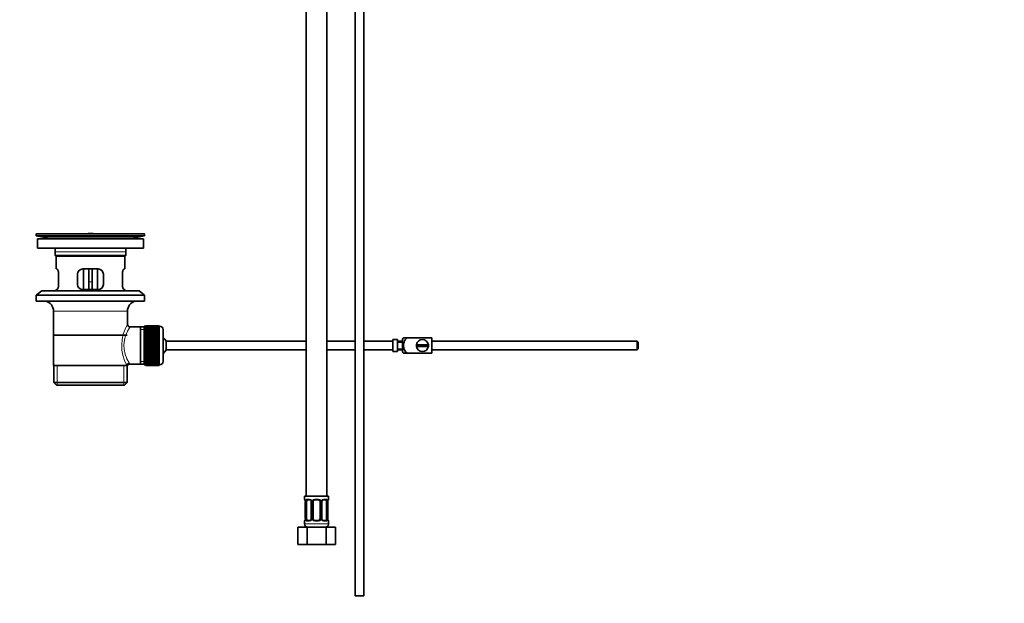
# Model space of a CAD drawing. Units: millimetres. Extents: x 0 to 1944, y 0 to 2429.
# Drawn here: x 395 to 967, y 1072 to 1411 of the extents above; entities that cross this region are included whole.
import ezdxf
from ezdxf import colors
from ezdxf.entities.mleader import LeaderData, LeaderLine
from ezdxf.math import Vec2, Vec3

# ---------------------------------------------------------------- set-up
doc = ezdxf.new("R2010")
doc.units = ezdxf.units.MM
doc.layers.add('DV2_Défaut', color=7, linetype='Continuous')
doc.layers.add('Défaut', color=7, linetype='Continuous')

# ---------------------------------------------------------------- blocks, each defined once
blk = doc.blocks.new('_DOT')
at = {"color": 0}
blk.add_line((0, 0), (-1, 0), dxfattribs=at)
at = {"color": 0, "const_width": 0.333}
blk.add_lwpolyline([(-0.1665, 0, 1), (0.1665, 0, 1)], format="xyb", close=True, dxfattribs=at)
blk = doc.blocks.new('SE1')
at = {"layer": 'DV2_Défaut', "color": 7, "linetype": 'Continuous', "lineweight": 35}
for p, q in [((594.68, 1076.6), (594.68, 1509.65)), ((589.68, 1497.6), (589.68, 1076.6)), ((561.15, 1438.6), (561.15, 1134.6)), ((573.15, 1134.6), (573.15, 1438.6)), ((467.18, 1287.1), (404.18, 1287.1)), ((404.18, 1287.1), (404.18, 1285.9)), ((467.18, 1285.9), (404.18, 1285.9)), ((404.18, 1285.9), (408.08, 1285.17)), ((466.43, 1284.1), (404.93, 1284.1)), ((404.93, 1284.1), (404.93, 1278.6)), ((437.31, 1287.13), (437.31, 1287.13)), ((438.31, 1287.1), (438.31, 1287.1)), ((463.29, 1285.17), (467.18, 1285.9)), ((466.43, 1278.6), (466.43, 1284.1)), ((467.18, 1285.9), (467.18, 1287.1)), ((466.43, 1278.6), (404.93, 1278.6)), ((415.18, 1276.6), (415.18, 1274.4)), ((456.18, 1274.4), (415.18, 1274.4)), ((415.18, 1274.4), (415.48, 1274.1)), ((455.88, 1274.1), (415.48, 1274.1)), ((415.68, 1274.1), (415.68, 1266.6)), ((455.68, 1266.6), (455.68, 1274.1)), ((455.88, 1274.1), (456.18, 1274.4)), ((456.18, 1274.4), (456.18, 1276.6)), ((416.2, 1266.6), (415.68, 1266.6)), ((440.18, 1266.6), (431.18, 1266.6)), ((431.68, 1266.6), (431.68, 1254.6)), ((434.68, 1266.6), (434.68, 1259.1)), ((436.68, 1266.6), (436.68, 1259.1)), ((439.68, 1254.6), (439.68, 1266.6)), ((455.17, 1266.6), (455.68, 1266.6)), ((417.14, 1257.6), (417.14, 1263.6)), ((428.18, 1263.6), (428.18, 1257.6)), ((443.18, 1257.6), (443.18, 1263.6)), ((454.23, 1263.6), (454.23, 1257.6)), ((407.43, 1253.9), (404.18, 1251.4)), ((463.93, 1253.9), (407.43, 1253.9)), ((416.2, 1254.6), (415.68, 1254.6)), ((415.68, 1254.6), (415.68, 1253.9)), ((431.18, 1254.6), (440.18, 1254.6)), ((434.68, 1254.6), (434.68, 1259.1)), ((436.68, 1259.1), (436.68, 1254.6)), ((455.17, 1254.6), (455.68, 1254.6)), ((455.68, 1253.9), (455.68, 1254.6)), ((467.18, 1251.4), (463.93, 1253.9)), ((467.18, 1251.4), (404.18, 1251.4)), ((404.18, 1251.4), (404.18, 1247.9)), ((467.18, 1247.9), (467.18, 1251.4)), ((467.18, 1247.9), (404.18, 1247.9)), ((414.18, 1242.1), (414.18, 1210.6)), ((457.18, 1234.42), (457.18, 1242.1)), ((464.68, 1232.95), (458.67, 1232.95)), ((466.88, 1232.95), (464.68, 1232.95)), ((464.68, 1232.95), (464.68, 1211.25)), ((466.88, 1233.35), (466.88, 1210.85)), ((467.88, 1233.35), (466.88, 1233.35)), ((467.88, 1233.59), (467.88, 1233.57)), ((475.68, 1233.59), (467.88, 1233.59)), ((467.88, 1233.57), (475.68, 1233.57)), ((467.88, 1233.53), (467.88, 1233.57)), ((467.88, 1233.53), (467.88, 1233.45)), ((475.68, 1233.53), (467.88, 1233.53)), ((467.88, 1233.45), (475.68, 1233.45)), ((467.88, 1233.37), (467.88, 1233.45)), ((467.88, 1233.37), (467.88, 1233.24)), ((475.68, 1233.37), (467.88, 1233.37)), ((467.88, 1233.24), (475.68, 1233.24)), ((467.88, 1233.12), (467.88, 1233.24)), ((467.88, 1233.12), (467.88, 1232.94)), ((475.68, 1233.12), (467.88, 1233.12)), ((467.88, 1232.94), (475.68, 1232.94)), ((467.88, 1232.78), (467.88, 1232.94)), ((467.88, 1232.78), (467.88, 1232.56)), ((475.68, 1232.78), (467.88, 1232.78)), ((467.88, 1232.56), (475.68, 1232.56)), ((467.88, 1232.35), (467.88, 1232.56)), ((467.88, 1232.35), (467.88, 1232.09)), ((475.68, 1232.35), (467.88, 1232.35)), ((467.88, 1232.09), (475.68, 1232.09)), ((467.88, 1231.85), (467.88, 1232.09)), ((467.88, 1231.85), (467.88, 1231.53)), ((475.68, 1231.85), (467.88, 1231.85)), ((467.88, 1231.53), (475.68, 1231.53)), ((467.88, 1231.26), (467.88, 1231.53)), ((467.88, 1231.26), (467.88, 1230.91)), ((475.68, 1231.26), (467.88, 1231.26)), ((475.68, 1233.59), (475.68, 1233.57)), ((475.68, 1233.57), (475.68, 1233.53)), ((475.68, 1233.53), (475.68, 1233.45)), ((475.68, 1233.45), (475.68, 1233.37)), ((475.68, 1233.37), (475.68, 1233.24)), ((475.88, 1233.35), (475.68, 1233.35)), ((475.68, 1233.24), (475.68, 1233.12)), ((475.68, 1233.12), (475.68, 1232.94)), ((475.68, 1232.94), (475.68, 1232.78)), ((475.68, 1232.78), (475.68, 1232.56)), ((475.68, 1232.56), (475.68, 1232.35)), ((475.68, 1232.35), (475.68, 1232.09)), ((475.68, 1232.09), (475.68, 1231.85)), ((475.68, 1231.85), (475.68, 1231.53)), ((475.68, 1231.53), (475.68, 1231.26)), ((475.68, 1231.26), (475.68, 1230.91)), ((477.88, 1231.35), (477.88, 1212.85)), ((457.03, 1228.1), (414.33, 1228.1)), ((467.88, 1230.91), (475.68, 1230.91)), ((467.88, 1230.6), (467.88, 1230.91)), ((467.88, 1230.6), (467.88, 1230.21)), ((475.68, 1230.6), (467.88, 1230.6)), ((467.88, 1230.21), (475.68, 1230.21)), ((467.88, 1229.87), (467.88, 1230.21)), ((467.88, 1229.87), (467.88, 1229.45)), ((475.68, 1229.87), (467.88, 1229.87)), ((467.88, 1229.45), (475.68, 1229.45)), ((467.88, 1229.11), (467.88, 1229.45)), ((475.68, 1229.11), (467.88, 1229.11)), ((467.88, 1229.08), (467.88, 1229.11)), ((467.88, 1229.08), (467.88, 1228.62)), ((475.68, 1229.08), (467.88, 1229.08)), ((467.88, 1228.62), (475.68, 1228.62)), ((467.88, 1228.29), (467.88, 1228.62)), ((475.68, 1228.29), (467.88, 1228.29)), ((467.88, 1228.24), (467.88, 1228.29)), ((467.88, 1228.24), (467.88, 1227.75)), ((475.68, 1228.24), (467.88, 1228.24)), ((467.88, 1227.75), (475.68, 1227.75)), ((467.88, 1227.43), (467.88, 1227.75)), ((475.68, 1227.43), (467.88, 1227.43)), ((467.88, 1227.34), (467.88, 1227.43)), ((467.88, 1227.34), (467.88, 1226.83)), ((475.68, 1227.34), (467.88, 1227.34)), ((467.88, 1226.83), (475.68, 1226.83)), ((467.88, 1226.52), (467.88, 1226.83)), ((475.68, 1226.52), (467.88, 1226.52)), ((467.88, 1226.4), (467.88, 1226.52)), ((467.88, 1226.4), (467.88, 1225.87)), ((475.68, 1226.4), (467.88, 1226.4)), ((467.88, 1225.87), (475.68, 1225.87)), ((467.88, 1225.57), (467.88, 1225.87)), ((475.68, 1225.57), (467.88, 1225.57)), ((467.88, 1225.43), (467.88, 1225.57)), ((467.88, 1225.43), (467.88, 1224.88)), ((475.68, 1225.43), (467.88, 1225.43)), ((475.68, 1230.91), (475.68, 1230.6)), ((475.68, 1230.6), (475.68, 1230.21)), ((475.68, 1230.21), (475.68, 1229.87)), ((475.68, 1229.87), (475.68, 1229.45)), ((475.68, 1229.45), (475.68, 1229.11)), ((475.68, 1229.11), (475.68, 1229.08)), ((475.68, 1229.08), (475.68, 1228.62)), ((475.68, 1228.62), (475.68, 1228.29)), ((475.68, 1228.29), (475.68, 1228.24)), ((475.68, 1228.24), (475.68, 1227.75)), ((475.68, 1227.75), (475.68, 1227.43)), ((475.68, 1227.43), (475.68, 1227.34)), ((475.68, 1227.34), (475.68, 1226.83)), ((475.68, 1226.83), (475.68, 1226.52)), ((475.68, 1226.52), (475.68, 1226.4)), ((475.68, 1226.4), (475.68, 1225.87)), ((475.68, 1225.87), (475.68, 1225.57)), ((475.68, 1225.57), (475.68, 1225.43)), ((475.68, 1225.43), (475.68, 1224.88)), ((611.58, 1225.56), (611.58, 1218.63)), ((611.58, 1225.56), (612.58, 1225.56)), ((612.58, 1225.56), (612.58, 1225.6)), ((614.18, 1225.6), (612.58, 1225.6)), ((614.18, 1225.6), (614.18, 1218.6)), ((617.18, 1225.6), (617.18, 1218.6)), ((617.67, 1226.6), (620.32, 1226.6)), ((634.18, 1226.6), (620.32, 1226.6)), ((634.18, 1226.6), (634.18, 1217.6)), ((467.88, 1224.88), (475.68, 1224.88)), ((467.88, 1224.6), (467.88, 1224.88)), ((475.68, 1224.6), (467.88, 1224.6)), ((467.88, 1224.43), (467.88, 1224.6)), ((467.88, 1224.43), (467.88, 1223.87)), ((475.68, 1224.43), (467.88, 1224.43)), ((467.88, 1223.87), (475.68, 1223.87)), ((467.88, 1223.61), (467.88, 1223.87)), ((475.68, 1223.61), (467.88, 1223.61)), ((467.88, 1223.41), (467.88, 1223.61)), ((467.88, 1223.41), (467.88, 1222.84)), ((475.68, 1223.41), (467.88, 1223.41)), ((467.88, 1222.84), (475.68, 1222.84)), ((467.88, 1222.6), (467.88, 1222.84)), ((475.68, 1222.6), (467.88, 1222.6)), ((467.88, 1222.38), (467.88, 1222.6)), ((467.88, 1222.38), (467.88, 1221.81)), ((475.68, 1222.38), (467.88, 1222.38)), ((467.88, 1221.81), (475.68, 1221.81)), ((467.88, 1221.59), (467.88, 1221.81)), ((475.68, 1221.59), (467.88, 1221.59)), ((467.88, 1221.35), (467.88, 1221.59)), ((467.88, 1221.35), (467.88, 1220.78)), ((475.68, 1221.35), (467.88, 1221.35)), ((467.88, 1220.78), (475.68, 1220.78)), ((467.88, 1220.59), (467.88, 1220.78)), ((475.68, 1220.59), (467.88, 1220.59)), ((467.88, 1220.32), (467.88, 1220.59)), ((467.88, 1220.32), (467.88, 1219.76)), ((475.68, 1220.32), (467.88, 1220.32)), ((467.88, 1219.76), (475.68, 1219.76)), ((467.88, 1219.59), (467.88, 1219.76)), ((475.68, 1219.59), (467.88, 1219.59)), ((467.88, 1219.31), (467.88, 1219.59)), ((475.68, 1224.88), (475.68, 1224.6)), ((475.68, 1224.6), (475.68, 1224.43)), ((475.68, 1224.43), (475.68, 1223.87)), ((475.68, 1223.87), (475.68, 1223.61)), ((475.68, 1223.61), (475.68, 1223.41)), ((475.68, 1223.41), (475.68, 1222.84)), ((475.68, 1222.84), (475.68, 1222.6)), ((475.68, 1222.6), (475.68, 1222.38)), ((475.68, 1222.38), (475.68, 1221.81)), ((475.68, 1221.81), (475.68, 1221.59)), ((475.68, 1221.59), (475.68, 1221.35)), ((475.68, 1221.35), (475.68, 1220.78)), ((475.68, 1220.78), (475.68, 1220.59)), ((475.68, 1220.59), (475.68, 1220.32)), ((475.68, 1220.32), (475.68, 1219.76)), ((475.68, 1219.76), (475.68, 1219.59)), ((475.68, 1219.59), (475.68, 1219.31)), ((479.64, 1219.6), (479.64, 1224.6)), ((561.15, 1224.6), (479.64, 1224.6)), ((479.64, 1219.6), (561.15, 1219.6)), ((589.68, 1224.6), (573.15, 1224.6)), ((573.15, 1219.6), (589.68, 1219.6)), ((611.58, 1224.6), (594.68, 1224.6)), ((594.68, 1219.6), (611.58, 1219.6)), ((617.18, 1224.6), (614.18, 1224.6)), ((617.18, 1224.1), (614.18, 1224.1)), ((614.18, 1220.1), (617.18, 1220.1)), ((614.18, 1219.6), (617.18, 1219.6)), ((632.15, 1222.6), (625.22, 1222.6)), ((625.22, 1221.6), (632.15, 1221.6)), ((753.58, 1224.6), (634.18, 1224.6)), ((634.18, 1219.6), (753.58, 1219.6)), ((753.58, 1219.6), (753.58, 1224.6)), ((754.18, 1224), (753.58, 1224.6)), ((753.58, 1219.6), (754.18, 1220.2)), ((754.18, 1224), (754.18, 1220.2)), ((467.88, 1219.31), (467.88, 1218.76)), ((475.68, 1219.31), (467.88, 1219.31)), ((467.88, 1218.76), (475.68, 1218.76)), ((467.88, 1218.62), (467.88, 1218.76)), ((475.68, 1218.62), (467.88, 1218.62)), ((467.88, 1218.32), (467.88, 1218.62)), ((467.88, 1218.32), (467.88, 1217.79)), ((475.68, 1218.32), (467.88, 1218.32)), ((467.88, 1217.79), (475.68, 1217.79)), ((467.88, 1217.67), (467.88, 1217.79)), ((475.68, 1217.67), (467.88, 1217.67)), ((467.88, 1217.36), (467.88, 1217.67)), ((467.88, 1217.36), (467.88, 1216.85)), ((475.68, 1217.36), (467.88, 1217.36)), ((467.88, 1216.85), (475.68, 1216.85)), ((467.88, 1216.77), (467.88, 1216.85)), ((475.68, 1216.77), (467.88, 1216.77)), ((467.88, 1216.44), (467.88, 1216.77)), ((467.88, 1216.44), (467.88, 1215.96)), ((475.68, 1216.44), (467.88, 1216.44)), ((467.88, 1215.96), (475.68, 1215.96)), ((467.88, 1215.9), (467.88, 1215.96)), ((475.68, 1215.9), (467.88, 1215.9)), ((467.88, 1215.57), (467.88, 1215.9)), ((467.88, 1215.57), (467.88, 1215.11)), ((475.68, 1215.57), (467.88, 1215.57)), ((467.88, 1215.11), (475.68, 1215.11)), ((467.88, 1215.08), (467.88, 1215.11)), ((475.68, 1215.08), (467.88, 1215.08)), ((467.88, 1214.75), (467.88, 1215.08)), ((467.88, 1214.75), (467.88, 1214.32)), ((475.68, 1214.75), (467.88, 1214.75)), ((467.88, 1213.98), (467.88, 1214.32)), ((467.88, 1214.32), (475.68, 1214.32)), ((467.88, 1213.98), (467.88, 1213.59)), ((475.68, 1213.98), (467.88, 1213.98)), ((475.68, 1219.31), (475.68, 1218.76)), ((475.68, 1218.76), (475.68, 1218.62)), ((475.68, 1218.62), (475.68, 1218.32)), ((475.68, 1218.32), (475.68, 1217.79)), ((475.68, 1217.79), (475.68, 1217.67)), ((475.68, 1217.67), (475.68, 1217.36)), ((475.68, 1217.36), (475.68, 1216.85)), ((475.68, 1216.85), (475.68, 1216.77)), ((475.68, 1216.77), (475.68, 1216.44)), ((475.68, 1216.44), (475.68, 1215.96)), ((475.68, 1215.96), (475.68, 1215.9)), ((475.68, 1215.9), (475.68, 1215.57)), ((475.68, 1215.57), (475.68, 1215.11)), ((475.68, 1215.11), (475.68, 1215.08)), ((475.68, 1215.08), (475.68, 1214.75)), ((475.68, 1214.75), (475.68, 1214.32)), ((475.68, 1214.32), (475.68, 1213.98)), ((475.68, 1213.98), (475.68, 1213.59)), ((612.58, 1218.63), (611.58, 1218.63)), ((612.58, 1218.63), (612.58, 1218.6)), ((612.58, 1218.6), (614.18, 1218.6)), ((620.32, 1217.6), (617.67, 1217.6)), ((634.18, 1217.6), (620.32, 1217.6)), ((414.18, 1210.6), (456.77, 1210.6)), ((414.33, 1210.6), (414.33, 1200.6)), ((457.18, 1210.6), (456.77, 1210.6)), ((457.03, 1200.6), (457.03, 1210.6)), ((458.42, 1211.25), (464.68, 1211.25)), ((464.68, 1211.25), (466.88, 1211.25)), ((466.88, 1210.85), (467.88, 1210.85)), ((467.88, 1213.29), (467.88, 1213.59)), ((467.88, 1213.59), (475.68, 1213.59)), ((467.88, 1213.29), (467.88, 1212.93)), ((475.68, 1213.29), (467.88, 1213.29)), ((467.88, 1212.66), (467.88, 1212.93)), ((467.88, 1212.93), (475.68, 1212.93)), ((467.88, 1212.66), (467.88, 1212.34)), ((475.68, 1212.66), (467.88, 1212.66)), ((467.88, 1212.11), (467.88, 1212.34)), ((467.88, 1212.34), (475.68, 1212.34)), ((467.88, 1212.11), (467.88, 1211.84)), ((475.68, 1212.11), (467.88, 1212.11)), ((467.88, 1211.64), (467.88, 1211.84)), ((467.88, 1211.84), (475.68, 1211.84)), ((467.88, 1211.64), (467.88, 1211.41)), ((475.68, 1211.64), (467.88, 1211.64)), ((467.88, 1211.25), (467.88, 1211.41)), ((467.88, 1211.41), (475.68, 1211.41)), ((467.88, 1211.25), (467.88, 1211.07)), ((475.68, 1211.25), (467.88, 1211.25)), ((467.88, 1210.95), (467.88, 1211.07)), ((467.88, 1211.07), (475.68, 1211.07)), ((467.88, 1210.95), (467.88, 1210.82)), ((475.68, 1210.95), (467.88, 1210.95)), ((467.88, 1210.74), (467.88, 1210.82)), ((467.88, 1210.82), (475.68, 1210.82)), ((467.88, 1210.74), (467.88, 1210.67)), ((475.68, 1210.74), (467.88, 1210.74)), ((467.88, 1210.62), (467.88, 1210.67)), ((467.88, 1210.67), (475.68, 1210.67)), ((467.88, 1210.62), (467.88, 1210.6)), ((475.68, 1210.62), (467.88, 1210.62)), ((467.88, 1210.6), (475.68, 1210.6)), ((475.68, 1213.59), (475.68, 1213.29)), ((475.68, 1213.29), (475.68, 1212.93)), ((475.68, 1212.93), (475.68, 1212.66)), ((475.68, 1212.66), (475.68, 1212.34)), ((475.68, 1212.34), (475.68, 1212.11)), ((475.68, 1212.11), (475.68, 1211.84)), ((475.68, 1211.84), (475.68, 1211.64)), ((475.68, 1211.64), (475.68, 1211.41)), ((475.68, 1211.41), (475.68, 1211.25)), ((475.68, 1211.25), (475.68, 1211.07)), ((475.68, 1211.07), (475.68, 1210.95)), ((475.68, 1210.95), (475.68, 1210.82)), ((475.68, 1210.85), (475.88, 1210.85)), ((475.68, 1210.82), (475.68, 1210.74)), ((475.68, 1210.74), (475.68, 1210.67)), ((475.68, 1210.67), (475.68, 1210.62)), ((475.68, 1210.62), (475.68, 1210.6)), ((457.03, 1200.6), (414.33, 1200.6)), ((414.33, 1200.6), (415.83, 1199.1)), ((455.53, 1199.1), (415.83, 1199.1)), ((455.53, 1199.1), (457.03, 1200.6)), ((574.15, 1134.6), (560.15, 1134.6)), ((560.15, 1134.6), (560.15, 1132.8)), ((574.15, 1132.8), (574.15, 1134.6)), ((560.62, 1131.4), (560.6, 1131.4)), ((560.6, 1131.4), (560.6, 1121.52)), ((561.35, 1121.52), (561.35, 1131.4)), ((563.24, 1132.4), (561.83, 1132.4)), ((564.09, 1131.4), (564.09, 1121.52)), ((565.15, 1121.52), (565.15, 1131.4)), ((568.15, 1132.4), (566.15, 1132.4)), ((569.15, 1131.4), (569.15, 1121.52)), ((570.2, 1121.52), (570.2, 1131.4)), ((572.47, 1132.4), (571.05, 1132.4)), ((572.95, 1131.4), (572.95, 1121.52)), ((573.67, 1131.4), (573.7, 1131.4)), ((573.7, 1121.52), (573.7, 1131.4)), ((556.18, 1116.6), (561.66, 1116.6)), ((556.18, 1106.6), (556.18, 1116.6)), ((560.15, 1120.12), (560.15, 1118.6)), ((560.6, 1121.52), (560.62, 1121.52)), ((561.66, 1116.6), (572.63, 1116.6)), ((561.66, 1106.6), (561.66, 1116.6)), ((561.83, 1120.52), (563.24, 1120.52)), ((566.15, 1120.52), (568.15, 1120.52)), ((571.05, 1120.52), (572.47, 1120.52)), ((572.63, 1116.6), (578.12, 1116.6)), ((572.63, 1106.6), (572.63, 1116.6)), ((573.7, 1121.52), (573.67, 1121.52)), ((574.15, 1118.6), (574.15, 1120.12)), ((578.12, 1106.6), (578.12, 1116.6)), ((556.18, 1106.6), (561.66, 1106.6)), ((561.66, 1106.6), (572.63, 1106.6)), ((572.63, 1106.6), (578.12, 1106.6)), ((594.68, 1076.6), (589.68, 1076.6))]:
    blk.add_line(p, q, dxfattribs=at)
at = {"layer": 'DV2_Défaut', "color": 7, "linetype": 'Continuous', "lineweight": 18}
for p, q in [((463.29, 1285.17), (408.08, 1285.17)), ((456.18, 1276.6), (415.18, 1276.6)), ((434.68, 1259.1), (436.68, 1259.1)), ((457.18, 1242.1), (414.18, 1242.1)), ((466.88, 1231.41), (464.68, 1231.41)), ((475.88, 1210.85), (475.88, 1233.35)), ((416.21, 1199.1), (416.21, 1210.6)), ((455.16, 1199.1), (455.16, 1210.6)), ((466.88, 1212.78), (464.68, 1212.78)), ((560.23, 1132.8), (560.15, 1132.8)), ((560.62, 1131.4), (560.62, 1121.52)), ((560.74, 1121.52), (560.74, 1131.4)), ((561.35, 1131.4), (560.74, 1131.4)), ((561.5, 1132.8), (563, 1132.8)), ((564.09, 1131.4), (564.33, 1131.4)), ((564.33, 1131.4), (564.33, 1121.52)), ((564.6, 1121.52), (564.6, 1131.4)), ((565.15, 1131.4), (564.6, 1131.4)), ((566.09, 1132.8), (568.21, 1132.8)), ((569.15, 1131.4), (569.69, 1131.4)), ((569.69, 1131.4), (569.69, 1121.52)), ((569.96, 1121.52), (569.96, 1131.4)), ((570.2, 1131.4), (569.96, 1131.4)), ((571.29, 1132.8), (572.79, 1132.8)), ((572.95, 1131.4), (573.56, 1131.4)), ((573.56, 1131.4), (573.56, 1121.52)), ((573.67, 1121.52), (573.67, 1131.4)), ((574.07, 1132.8), (574.15, 1132.8)), ((560.23, 1120.12), (560.15, 1120.12)), ((574.15, 1118.6), (560.15, 1118.6)), ((560.74, 1121.52), (561.35, 1121.52)), ((563, 1120.12), (561.5, 1120.12)), ((564.33, 1121.52), (564.09, 1121.52)), ((564.6, 1121.52), (565.15, 1121.52)), ((568.21, 1120.12), (566.09, 1120.12)), ((569.69, 1121.52), (569.15, 1121.52)), ((569.96, 1121.52), (570.2, 1121.52)), ((572.79, 1120.12), (571.29, 1120.12)), ((573.56, 1121.52), (572.95, 1121.52)), ((574.15, 1120.12), (574.07, 1120.12))]:
    blk.add_line(p, q, dxfattribs=at)
at = {"layer": 'DV2_Défaut', "color": 7, "linetype": 'Continuous', "lineweight": 35}
for centre, radius, start, end in [((406.47, 1276.6), 8.72, 59.3385, 79.3603), ((435.68, 1210.74), 76.41, 88.7818, 91.7817), ((464.9, 1276.6), 8.72, 100.6397, 120.6615), ((406.47, 1276.6), 8.72, 0, 13.2609), ((464.9, 1276.6), 8.72, 166.7391, 180), ((431.18, 1263.6), 3, 90, 180), ((440.18, 1263.6), 3, 0, 90), ((431.18, 1257.6), 3, 180, 270), ((440.18, 1257.6), 3, 270, 0), ((408.18, 1242.1), 6, 0, 75.1649), ((463.18, 1242.1), 6, 104.8351, 180), ((458.66, 1234.43), 1.47, 180.4279, 270.5348), ((475.88, 1231.35), 2, 0, 90), ((474.18, 1222.1), 6, 24.6243, 51.9269), ((621.34, 1224.19), 4.39, 146.7706, 161.3642), ((628.68, 1222.1), 3.5, 8.2132, 171.7868), ((474.18, 1222.1), 6, 308.0731, 335.3757), ((628.68, 1222.1), 3.5, 171.7868, 188.2132), ((628.68, 1222.1), 3.5, 188.2132, 351.7868), ((628.68, 1222.1), 3.5, 351.7868, 8.2132), ((621.34, 1220), 4.39, 198.6358, 213.2071), ((458.38, 1209.82), 1.41, 87.9042, 148.4289), ((475.88, 1212.85), 2, 270, 0), ((560.55, 1132.8), 0.4, 180, 270), ((557.28, 1131.4), 3.35, 359.8705, 10.2708), ((563.4, 1131.46), 0.698, 354.5175, 31.2865), ((566.15, 1131.4), 1, 154.4167, 180), ((566.15, 1131.4), 1, 90, 154.4167), ((568.15, 1131.4), 1, 25.5833, 90), ((568.15, 1131.4), 1, 0, 25.5833), ((570.95, 1131.46), 0.743, 150.4783, 185.1833), ((571.14, 1131.47), 0.93, 94.8141, 165.5343), ((577.02, 1131.4), 3.35, 169.7304, 180.1284), ((573.75, 1132.8), 0.4, 270, 0), ((560.55, 1120.12), 0.4, 90, 180), ((562.15, 1118.6), 2, 180, 270), ((557.28, 1121.51), 3.35, 349.7304, 0.1284), ((563.15, 1121.45), 0.929, 274.8324, 345.5365), ((563.35, 1121.45), 0.741, 330.4663, 5.1774), ((566.15, 1121.52), 1, 180, 205.5833), ((566.15, 1121.52), 1, 205.5833, 270), ((568.15, 1121.52), 1, 270, 334.4167), ((568.15, 1121.52), 1, 334.4167, 0), ((570.9, 1121.45), 0.699, 174.4657, 211.3125), ((572.15, 1118.6), 2, 270, 0), ((577.02, 1121.51), 3.35, 179.8705, 190.2708), ((573.75, 1120.12), 0.4, 0, 90)]:
    blk.add_arc(centre, radius, start, end, dxfattribs=at)
at = {"layer": 'DV2_Défaut', "color": 7, "linetype": 'Continuous', "lineweight": 18}
for centre, radius, start, end in [((478.04, 1222.15), 24.21, 149.4858, 208.5157), ((473.15, 1222.16), 18.04, 143.2818, 214.2848), ((457.28, 1211.37), 1.14, 353.9818, 33.2576), ((563.52, 1131.41), 2.78, 167.8078, 180.3687), ((562.94, 1131.41), 1.39, 25.1473, 87.3249), ((562.96, 1131.4), 1.38, 359.8791, 25.9211), ((565.94, 1131.4), 1.34, 153.3511, 180.1815), ((566.07, 1131.3), 1.49, 89.2905, 152.1251), ((568.23, 1131.3), 1.49, 27.8747, 90.7097), ((568.35, 1131.4), 1.34, 359.817, 26.6505), ((571.34, 1131.4), 1.38, 154.0799, 180.1199), ((571.35, 1131.41), 1.39, 92.6748, 154.853), ((570.78, 1131.41), 2.78, 359.628, 12.1955), ((563.51, 1121.5), 2.78, 179.628, 192.1955), ((562.94, 1121.5), 1.39, 272.6748, 334.853), ((562.96, 1121.52), 1.38, 334.0799, 0.1199), ((565.94, 1121.52), 1.34, 179.817, 206.6505), ((566.07, 1121.61), 1.49, 207.8747, 270.7097), ((568.23, 1121.61), 1.49, 269.2905, 332.1251), ((568.35, 1121.52), 1.34, 333.3511, 0.1815), ((571.34, 1121.52), 1.38, 179.8791, 205.9211), ((571.35, 1121.5), 1.39, 205.1473, 267.3249), ((570.78, 1121.5), 2.78, 347.8078, 0.3687)]:
    blk.add_arc(centre, radius, start, end, dxfattribs=at)
for centre, major_axis, ratio, start_param, end_param in [((458.24, 1210.6), (1.34, 0.68), 0.915492, 1.134078, 2.633444), ((560.62, 1132.8), (0, -0.4), 0.988455, 4.712389, 5.616474), ((561.16, 1132), (0.391, -0.084), 0.411702, 3.62283, 5.508006), ((561.83, 1132.8), (0, -0.4), 0.806081, 4.712389, 6.283185), ((563.24, 1132.8), (0, -0.4), 0.591806, 4.712389, 6.283185), ((564.36, 1132), (0.363, 0.168), 0.191543, 1.963754, 3.155745), ((564.88, 1132), (0.361, -0.173), 0.155676, 4.398009, 6.283185), ((566.15, 1132.8), (0, -0.4), 0.151515, 4.712389, 6.283185), ((568.15, 1132.8), (0, -0.4), 0.151515, 0, 1.570796), ((569.41, 1132), (-0.361, -0.173), 0.155676, 0, 1.885177), ((569.93, 1132), (-0.363, 0.168), 0.191543, 3.126751, 4.319431), ((571.05, 1132.8), (0, -0.4), 0.591806, 0, 1.570796), ((572.47, 1132.8), (0, -0.4), 0.806081, 0, 1.570796), ((573.13, 1132), (-0.391, -0.084), 0.411702, 0.775179, 2.660356), ((573.67, 1132.8), (0, -0.4), 0.988455, 0.669425, 1.570796), ((560.62, 1120.12), (0, -0.4), 0.988455, 3.805363, 4.712389), ((561.16, 1120.92), (-0.391, -0.084), 0.411702, 3.916772, 5.801948), ((561.83, 1120.12), (0, -0.4), 0.806081, 3.141593, 4.712389), ((563.24, 1120.12), (0, -0.4), 0.591806, 3.141593, 4.712389), ((564.36, 1120.92), (0.363, -0.168), 0.191543, 3.118603, 4.319431), ((564.88, 1120.92), (-0.361, -0.173), 0.155676, 3.141593, 5.026769), ((566.15, 1120.12), (0, -0.4), 0.151515, 3.141593, 4.712389), ((568.15, 1120.12), (0, -0.4), 0.151515, 1.570796, 3.141593), ((569.41, 1120.92), (0.361, -0.173), 0.155676, 1.256416, 3.141593), ((569.93, 1120.92), (-0.363, -0.168), 0.191543, 1.963754, 2.979762), ((571.05, 1120.12), (0, -0.4), 0.591806, 1.570796, 3.141593), ((572.47, 1120.12), (0, -0.4), 0.806081, 1.570796, 3.141593), ((573.13, 1120.92), (0.391, -0.084), 0.411702, 0.481237, 2.366414), ((573.67, 1120.12), (0, -0.4), 0.988455, 1.570796, 2.479649)]:
    blk.add_ellipse(centre, major_axis=major_axis, ratio=ratio, start_param=start_param, end_param=end_param, dxfattribs=at)
at = {"layer": 'DV2_Défaut', "color": 7, "linetype": 'Continuous', "lineweight": 35}
for centre, major_axis, ratio, start_param, end_param in [((562.06, 1131.4), (0, -1), 0.707107, 4.265876, 4.712389), ((562.06, 1131.4), (0, -1), 0.707107, 3.141593, 4.265876), ((572.24, 1131.4), (0, 1), 0.707107, 5.158902, 6.283185), ((572.24, 1131.4), (0, 1), 0.707107, 4.712389, 5.158902), ((573.35, 1132), (-0.394, 0.069), 0.426558, 2.795386, 3.530367), ((573.35, 1132), (-0.394, 0.069), 0.426558, 3.126044, 3.530367), ((560.95, 1120.92), (0.394, -0.069), 0.426558, 2.807135, 3.530367), ((560.95, 1120.92), (0.394, -0.069), 0.426558, 3.126316, 3.530367), ((562.06, 1121.52), (0, -1), 0.707107, 4.712389, 5.158902), ((562.06, 1121.52), (0, -1), 0.707107, 5.158902, 6.283185), ((569.93, 1120.92), (-0.363, -0.168), 0.191543, 2.979762, 3.16356), ((572.24, 1121.52), (0, 1), 0.707107, 3.141593, 4.265876), ((572.24, 1121.52), (0, 1), 0.707107, 4.265876, 4.712389)]:
    blk.add_ellipse(centre, major_axis=major_axis, ratio=ratio, start_param=start_param, end_param=end_param, dxfattribs=at)
for points, knots in [([(417.14, 1263.6), (417.14, 1263.8), (417.14, 1264), (417.1, 1264.39), (417.08, 1264.58), (417.02, 1264.95), (416.98, 1265.12), (416.9, 1265.45), (416.86, 1265.6), (416.76, 1265.87), (416.71, 1265.99), (416.6, 1266.21), (416.55, 1266.3), (416.44, 1266.44), (416.39, 1266.5), (416.29, 1266.58), (416.24, 1266.6), (416.2, 1266.6)], [0, 0, 0, 0, 0.125, 0.125, 0.25, 0.25, 0.375, 0.375, 0.5, 0.5, 0.625, 0.625, 0.75, 0.75, 0.875, 0.875, 1, 1, 1, 1]), ([(455.17, 1266.6), (455.13, 1266.6), (455.08, 1266.58), (454.98, 1266.5), (454.93, 1266.45), (454.82, 1266.3), (454.77, 1266.21), (454.66, 1266), (454.61, 1265.87), (454.51, 1265.6), (454.47, 1265.45), (454.39, 1265.12), (454.35, 1264.95), (454.29, 1264.58), (454.27, 1264.4), (454.23, 1264), (454.23, 1263.8), (454.23, 1263.6)], [0, 0, 0, 0, 0.125, 0.125, 0.25, 0.25, 0.375, 0.375, 0.5, 0.5, 0.625, 0.625, 0.75, 0.75, 0.875, 0.875, 1, 1, 1, 1]), ([(416.2, 1254.6), (416.24, 1254.6), (416.29, 1254.62), (416.39, 1254.69), (416.44, 1254.75), (416.55, 1254.89), (416.6, 1254.98), (416.71, 1255.2), (416.76, 1255.32), (416.86, 1255.59), (416.9, 1255.74), (416.98, 1256.07), (417.02, 1256.24), (417.08, 1256.61), (417.1, 1256.8), (417.14, 1257.19), (417.14, 1257.39), (417.14, 1257.6)], [0, 0, 0, 0, 0.125, 0.125, 0.25, 0.25, 0.375, 0.375, 0.5, 0.5, 0.625, 0.625, 0.75, 0.75, 0.875, 0.875, 1, 1, 1, 1]), ([(454.23, 1257.6), (454.23, 1257.39), (454.23, 1257.19), (454.27, 1256.8), (454.29, 1256.61), (454.35, 1256.24), (454.39, 1256.07), (454.47, 1255.75), (454.51, 1255.59), (454.61, 1255.32), (454.66, 1255.2), (454.77, 1254.98), (454.82, 1254.89), (454.93, 1254.75), (454.98, 1254.69), (455.08, 1254.62), (455.13, 1254.6), (455.17, 1254.6)], [0, 0, 0, 0, 0.125, 0.125, 0.25, 0.25, 0.375, 0.375, 0.5, 0.5, 0.625, 0.625, 0.75, 0.75, 0.875, 0.875, 1, 1, 1, 1]), ([(620.32, 1217.6), (619.43, 1217.9), (618.71, 1218.59), (617.85, 1220.24), (617.67, 1221.18), (617.67, 1223.04), (617.85, 1223.97), (618.72, 1225.61), (619.44, 1226.3), (620.32, 1226.6)], [0, 0, 0, 0, 0.25, 0.25, 0.5, 0.5, 0.75, 0.75, 1, 1, 1, 1]), ([(560.37, 1132.5), (560.37, 1132.5), (560.38, 1132.49), (560.42, 1132.41), (560.49, 1132.23), (560.55, 1132), (560.56, 1131.84), (560.57, 1131.81)], [0, 0, 0, 0, 0.1122, 0.29476, 0.566432, 0.907971, 1, 1, 1, 1]), ([(563.15, 1132.39), (563.2, 1132.39), (563.32, 1132.4), (563.57, 1132.33), (563.84, 1132.12), (563.94, 1131.92), (563.99, 1131.82)], [0, 0, 0, 0, 0.167066, 0.459679, 0.768413, 1, 1, 1, 1]), ([(573.74, 1131.93), (573.75, 1131.96), (573.77, 1132.1), (573.83, 1132.32), (573.9, 1132.47), (573.92, 1132.5), (573.92, 1132.5), (573.92, 1132.5)], [0, 0, 0, 0, 0.0809407, 0.4778696, 0.8020903, 0.983179, 1, 1, 1, 1]), ([(560.55, 1120.99), (560.55, 1120.96), (560.52, 1120.81), (560.46, 1120.6), (560.4, 1120.45), (560.37, 1120.41), (560.37, 1120.41), (560.37, 1120.41)], [0, 0, 0, 0, 0.081007, 0.477908, 0.802105, 0.98318, 1, 1, 1, 1]), ([(571.14, 1120.53), (571.09, 1120.52), (570.98, 1120.51), (570.73, 1120.59), (570.45, 1120.8), (570.34, 1121.01), (570.28, 1121.12)], [0, 0, 0, 0, 0.162135, 0.44611, 0.745732, 1, 1, 1, 1]), ([(573.92, 1120.41), (573.92, 1120.41), (573.91, 1120.43), (573.87, 1120.5), (573.81, 1120.68), (573.75, 1120.91), (573.73, 1121.07), (573.72, 1121.11)], [0, 0, 0, 0, 0.1122, 0.29476, 0.566432, 0.907971, 1, 1, 1, 1])]:
    blk.add_open_spline(points, degree=3, knots=knots, dxfattribs=at)
at = {"layer": 'DV2_Défaut', "color": 7, "linetype": 'Continuous', "lineweight": 18}
for points, knots in [([(560.23, 1132.8), (560.25, 1132.8), (560.27, 1132.78), (560.33, 1132.71), (560.36, 1132.65), (560.43, 1132.52), (560.46, 1132.43), (560.52, 1132.24), (560.55, 1132.12), (560.57, 1132)], [0, 0, 0, 0, 0.25, 0.25, 0.5, 0.5, 0.75, 0.75, 1, 1, 1, 1]), ([(560.8, 1132), (560.83, 1132.12), (560.86, 1132.23), (560.95, 1132.43), (561.01, 1132.52), (561.13, 1132.65), (561.2, 1132.71), (561.34, 1132.78), (561.42, 1132.8), (561.5, 1132.8)], [0, 0, 0, 0, 0.25, 0.25, 0.5, 0.5, 0.75, 0.75, 1, 1, 1, 1]), ([(561.83, 1132.4), (561.77, 1132.4), (561.72, 1132.38), (561.64, 1132.33), (561.6, 1132.29), (561.49, 1132.14), (561.45, 1132), (561.42, 1131.83)], [0, 0, 0, 0, 0.25, 0.25, 0.5, 0.5, 1, 1, 1, 1]), ([(572.88, 1131.83), (572.86, 1131.91), (572.84, 1131.99), (572.8, 1132.13), (572.77, 1132.19), (572.66, 1132.34), (572.57, 1132.4), (572.47, 1132.4)], [0, 0, 0, 0, 0.25, 0.25, 0.5, 0.5, 1, 1, 1, 1]), ([(572.79, 1132.8), (572.87, 1132.8), (572.95, 1132.78), (573.1, 1132.71), (573.17, 1132.65), (573.29, 1132.52), (573.34, 1132.43), (573.43, 1132.24), (573.47, 1132.12), (573.49, 1132)], [0, 0, 0, 0, 0.25, 0.25, 0.5, 0.5, 0.75, 0.75, 1, 1, 1, 1]), ([(573.72, 1132), (573.75, 1132.12), (573.77, 1132.23), (573.83, 1132.43), (573.87, 1132.52), (573.93, 1132.65), (573.96, 1132.71), (574.02, 1132.78), (574.04, 1132.8), (574.07, 1132.8)], [0, 0, 0, 0, 0.25, 0.25, 0.5, 0.5, 0.75, 0.75, 1, 1, 1, 1]), ([(560.57, 1120.92), (560.55, 1120.79), (560.52, 1120.68), (560.46, 1120.48), (560.43, 1120.4), (560.36, 1120.26), (560.33, 1120.21), (560.27, 1120.14), (560.25, 1120.12), (560.23, 1120.12)], [0, 0, 0, 0, 0.25, 0.25, 0.5, 0.5, 0.75, 0.75, 1, 1, 1, 1]), ([(561.5, 1120.12), (561.42, 1120.12), (561.34, 1120.14), (561.2, 1120.21), (561.13, 1120.26), (561.01, 1120.4), (560.95, 1120.48), (560.87, 1120.68), (560.83, 1120.79), (560.8, 1120.92)], [0, 0, 0, 0, 0.25, 0.25, 0.5, 0.5, 0.75, 0.75, 1, 1, 1, 1]), ([(561.42, 1121.09), (561.43, 1121), (561.45, 1120.92), (561.5, 1120.78), (561.53, 1120.72), (561.63, 1120.58), (561.72, 1120.52), (561.83, 1120.52)], [0, 0, 0, 0, 0.25, 0.25, 0.5, 0.5, 1, 1, 1, 1]), ([(572.47, 1120.52), (572.52, 1120.52), (572.57, 1120.53), (572.66, 1120.59), (572.7, 1120.62), (572.8, 1120.77), (572.85, 1120.91), (572.88, 1121.09)], [0, 0, 0, 0, 0.25, 0.25, 0.5, 0.5, 1, 1, 1, 1]), ([(573.49, 1120.92), (573.47, 1120.79), (573.43, 1120.68), (573.34, 1120.48), (573.29, 1120.4), (573.17, 1120.26), (573.1, 1120.21), (572.95, 1120.14), (572.87, 1120.12), (572.79, 1120.12)], [0, 0, 0, 0, 0.25, 0.25, 0.5, 0.5, 0.75, 0.75, 1, 1, 1, 1]), ([(574.07, 1120.12), (574.04, 1120.12), (574.02, 1120.14), (573.96, 1120.21), (573.93, 1120.26), (573.87, 1120.4), (573.83, 1120.48), (573.77, 1120.68), (573.75, 1120.79), (573.72, 1120.92)], [0, 0, 0, 0, 0.25, 0.25, 0.5, 0.5, 0.75, 0.75, 1, 1, 1, 1])]:
    blk.add_open_spline(points, degree=3, knots=knots, dxfattribs=at)

msp = doc.modelspace()

# ---------------------------------------------------------------- block references
at = {"layer": 'Défaut'}
msp.add_blockref('SE1', (0, 0), dxfattribs=at)

# ---------------------------------------------------------------- leaders
at = {"layer": 'Défaut', "color": 7, "linetype": 'Continuous', "lineweight": 18}
ml = msp.add_multileader_mtext('Standard', dxfattribs=at)
ml.set_content('{\\pxsm0.9;\\fSolid Edge ISO|b1||i0||c0|p34;\\W1.;29/09/2016\\P}', color=256)
ml.set_leader_properties()
ml.set_arrow_properties(name='DOT')
ml.build(insert=Vec2(0, 0))
ml.multileader.update_dxf_attribs({"leader_type": 0, "dogleg_length": 0, "arrow_head_size": 12})
ctx = ml.context
ctx.base_point, ctx.char_height, ctx.arrow_head_size, ctx.landing_gap_size = Vec3(1473.05, 2421.61), 12, 12, 4.2
notes = []
notes.append((ctx, [(0, (0, 0, 0), (0, 0), (1, 0), 1, [])]))
ctx.mtext.insert = Vec3(1475.05, 2427.73)
ml = msp.add_multileader_mtext('Standard', dxfattribs=at)
ml.set_content('{\\pxsm0.9;\\fArial|b1||i0||c0|p34;\\W1.;2155\\P}', color=256)
ml.set_leader_properties()
ml.set_arrow_properties(name='DOT')
ml.build(insert=Vec2(0, 0))
ml.multileader.update_dxf_attribs({"leader_type": 0, "dogleg_length": 0, "arrow_head_size": 12})
ctx = ml.context
ctx.base_point, ctx.char_height, ctx.arrow_head_size, ctx.landing_gap_size = Vec3(753.92, 2421.44), 12, 12, 4.2
notes.append((ctx, [(0, (0, 0, 0), (0, 0), (1, 0), 1, [])]))
ctx.mtext.insert = Vec3(755.92, 2427.54)
for ctx, leaders in notes:
    for number, flags, end, landing, length, lines in leaders:
        leader = LeaderData()
        leader.index, (leader.has_last_leader_line, leader.has_dogleg_vector, leader.attachment_direction) = number, flags
        leader.last_leader_point, leader.dogleg_vector, leader.dogleg_length = Vec3(end), Vec3(landing), length
        for number, points, colour, breaks in lines:
            line = LeaderLine()
            line.index, line.vertices, line.color, line.breaks = number, Vec3.list(points), colors.encode_raw_color(colour), breaks
            leader.lines.append(line)
        ctx.leaders.append(leader)

doc.saveas('drawing.dxf')
